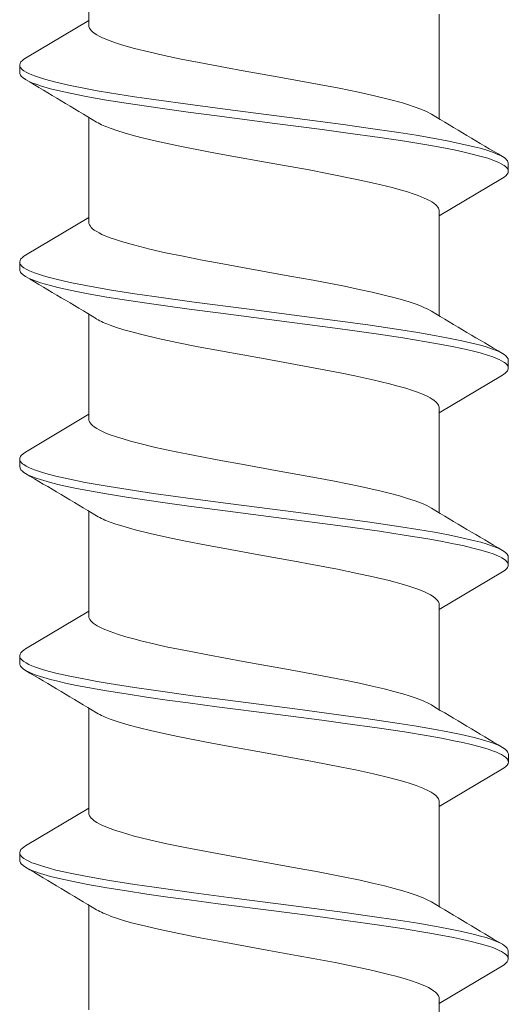
# Model space of a CAD drawing. Units: millimetres. Extents: x 0 to 10710, y 0 to 1485.
# Drawn here: x 2814 to 2821, y 759 to 771 of the extents above; entities that cross this region are included whole.
import ezdxf

# ---------------------------------------------------------------- set-up
doc = ezdxf.new("R2010")
doc.units = ezdxf.units.MM
doc.layers.add('SPAlayer', color=6, linetype='Continuous', lineweight=20)

# ---------------------------------------------------------------- blocks, each defined once
blk = doc.blocks.new('261')
at = {"color": 0}
for p, q in [((135.09, 3.287), (135.105, 3.314)), ((135.105, 3.314), (135.127, 3.347)), ((135.127, 3.347), (135.149, 3.37)), ((135.149, 3.37), (135.161, 3.379)), ((135.161, 3.379), (135.173, 3.385)), ((135.173, 3.385), (135.183, 3.388)), ((135.183, 3.388), (135.194, 3.389)), ((135.194, 3.389), (135.294, 3.389)), ((135.196, 3.298), (135.22, 3.337)), ((135.22, 3.337), (135.232, 3.353)), ((135.232, 3.353), (135.244, 3.366)), ((135.244, 3.366), (135.256, 3.376)), ((135.256, 3.376), (135.269, 3.383)), ((135.269, 3.383), (135.281, 3.388)), ((135.281, 3.388), (135.294, 3.389)), ((135.294, 3.389), (135.314, 3.386)), ((135.314, 3.386), (135.333, 3.374)), ((135.333, 3.374), (135.353, 3.356)), ((135.353, 3.356), (135.368, 3.337)), ((135.368, 3.337), (135.382, 3.314)), ((135.382, 3.314), (135.868, 2.499)), ((137.63, 3.288), (137.645, 3.314)), ((137.645, 3.314), (137.659, 3.337)), ((137.659, 3.337), (137.674, 3.356)), ((137.674, 3.356), (137.694, 3.374)), ((137.694, 3.374), (137.714, 3.386)), ((137.714, 3.386), (137.733, 3.389)), ((137.733, 3.389), (137.833, 3.389)), ((137.738, 3.302), (137.761, 3.34)), ((137.761, 3.34), (137.775, 3.357)), ((137.775, 3.357), (137.788, 3.37)), ((137.788, 3.37), (137.799, 3.378)), ((137.799, 3.378), (137.81, 3.384)), ((137.81, 3.384), (137.822, 3.388)), ((137.822, 3.388), (137.833, 3.389)), ((137.833, 3.389), (137.844, 3.388)), ((137.844, 3.388), (137.855, 3.385)), ((137.855, 3.385), (137.866, 3.379)), ((137.866, 3.379), (137.878, 3.37)), ((137.878, 3.37), (137.9, 3.347)), ((137.9, 3.347), (137.922, 3.314)), ((137.922, 3.314), (138.408, 2.499)), ((140.171, 3.288), (140.185, 3.314)), ((140.185, 3.314), (140.2, 3.337)), ((140.2, 3.337), (140.214, 3.356)), ((140.214, 3.356), (140.234, 3.374)), ((140.234, 3.374), (140.254, 3.386)), ((140.254, 3.386), (140.274, 3.389)), ((140.264, 3.275), (140.279, 3.304)), ((140.274, 3.389), (140.374, 3.389)), ((140.279, 3.304), (140.303, 3.341)), ((140.303, 3.341), (140.315, 3.356)), ((140.315, 3.356), (140.327, 3.368)), ((140.327, 3.368), (140.339, 3.378)), ((140.339, 3.378), (140.351, 3.384)), ((140.351, 3.384), (140.362, 3.388)), ((140.362, 3.388), (140.374, 3.389)), ((140.374, 3.389), (140.384, 3.388)), ((140.384, 3.388), (140.395, 3.385)), ((140.395, 3.385), (140.406, 3.379)), ((140.406, 3.379), (140.418, 3.37)), ((140.418, 3.37), (140.44, 3.347)), ((140.44, 3.347), (140.462, 3.314)), ((140.462, 3.314), (140.948, 2.499)), ((142.711, 3.287), (142.725, 3.314)), ((142.725, 3.314), (142.747, 3.347)), ((142.747, 3.347), (142.769, 3.37)), ((142.769, 3.37), (142.781, 3.379)), ((142.781, 3.379), (142.793, 3.385)), ((142.793, 3.385), (142.803, 3.388)), ((142.803, 3.388), (142.814, 3.39)), ((142.814, 3.39), (142.914, 3.39)), ((142.817, 3.301), (142.841, 3.339)), ((142.841, 3.339), (142.853, 3.354)), ((142.853, 3.354), (142.865, 3.367)), ((142.865, 3.367), (142.877, 3.377)), ((142.877, 3.377), (142.889, 3.384)), ((142.889, 3.384), (142.902, 3.388)), ((142.902, 3.388), (142.914, 3.39)), ((142.914, 3.39), (142.934, 3.386)), ((142.934, 3.386), (142.953, 3.374)), ((142.953, 3.374), (142.973, 3.356)), ((142.973, 3.356), (142.988, 3.337)), ((142.988, 3.337), (143.002, 3.315)), ((143.002, 3.315), (143.488, 2.499)), ((145.25, 3.287), (145.265, 3.314)), ((145.265, 3.314), (145.28, 3.337)), ((145.28, 3.337), (145.294, 3.355)), ((145.294, 3.355), (145.314, 3.374)), ((145.314, 3.374), (145.334, 3.385)), ((145.334, 3.385), (145.354, 3.389)), ((145.354, 3.389), (145.454, 3.389)), ((145.358, 3.301), (145.382, 3.34)), ((145.382, 3.34), (145.395, 3.356)), ((145.395, 3.356), (145.409, 3.37)), ((145.409, 3.37), (145.419, 3.378)), ((145.419, 3.378), (145.43, 3.384)), ((145.43, 3.384), (145.442, 3.388)), ((145.442, 3.388), (145.454, 3.389)), ((145.454, 3.389), (145.473, 3.385)), ((145.473, 3.385), (145.493, 3.374)), ((145.493, 3.374), (145.513, 3.355)), ((145.513, 3.355), (145.528, 3.337)), ((145.528, 3.337), (145.542, 3.314)), ((145.542, 3.314), (146.028, 2.499)), ((135.018, 3.098), (135.047, 3.184)), ((135.047, 3.184), (135.076, 3.256)), ((135.076, 3.256), (135.09, 3.287)), ((135.127, 3.126), (135.146, 3.183)), ((135.146, 3.183), (135.166, 3.234)), ((135.166, 3.234), (135.181, 3.268)), ((135.181, 3.268), (135.196, 3.298)), ((137.559, 3.102), (137.587, 3.186)), ((137.587, 3.186), (137.616, 3.257)), ((137.616, 3.257), (137.63, 3.288)), ((137.669, 3.133), (137.688, 3.189)), ((137.688, 3.189), (137.708, 3.239)), ((137.708, 3.239), (137.723, 3.272)), ((137.723, 3.272), (137.738, 3.302)), ((140.1, 3.103), (140.128, 3.187)), ((140.128, 3.187), (140.156, 3.257)), ((140.156, 3.257), (140.171, 3.288)), ((140.211, 3.137), (140.23, 3.193)), ((140.23, 3.193), (140.25, 3.242)), ((140.25, 3.242), (140.264, 3.275)), ((142.639, 3.1), (142.667, 3.185)), ((142.667, 3.185), (142.696, 3.257)), ((142.696, 3.257), (142.711, 3.287)), ((142.749, 3.13), (142.768, 3.187)), ((142.768, 3.187), (142.788, 3.237)), ((142.788, 3.237), (142.802, 3.271)), ((142.802, 3.271), (142.817, 3.301)), ((145.179, 3.102), (145.207, 3.186)), ((145.207, 3.186), (145.236, 3.257)), ((145.236, 3.257), (145.25, 3.287)), ((145.289, 3.132), (145.308, 3.188)), ((145.308, 3.188), (145.328, 3.239)), ((145.328, 3.239), (145.343, 3.272)), ((145.343, 3.272), (145.358, 3.301)), ((134.998, 3.026), (135.018, 3.098)), ((135.097, 3.023), (135.127, 3.126)), ((137.539, 3.032), (137.559, 3.102)), ((137.637, 3.026), (137.669, 3.133)), ((140.08, 3.033), (140.1, 3.103)), ((140.18, 3.033), (140.211, 3.137)), ((142.618, 3.028), (142.639, 3.1)), ((142.718, 3.027), (142.749, 3.13)), ((145.159, 3.031), (145.179, 3.102)), ((145.258, 3.028), (145.289, 3.132)), ((134.938, 2.778), (134.977, 2.948)), ((134.977, 2.948), (134.998, 3.026)), ((135.067, 2.908), (135.097, 3.023)), ((137.48, 2.79), (137.519, 2.956)), ((137.519, 2.956), (137.539, 3.032)), ((137.606, 2.905), (137.637, 3.026)), ((140.02, 2.791), (140.06, 2.957)), ((140.06, 2.957), (140.08, 3.033)), ((140.149, 2.916), (140.18, 3.033)), ((142.558, 2.782), (142.598, 2.951)), ((142.598, 2.951), (142.618, 3.028)), ((142.688, 2.912), (142.718, 3.027)), ((145.1, 2.788), (145.139, 2.955)), ((145.139, 2.955), (145.159, 3.031)), ((145.228, 2.911), (145.258, 3.028)), ((135.019, 2.691), (135.043, 2.803)), ((135.043, 2.803), (135.067, 2.908)), ((137.58, 2.79), (137.606, 2.905)), ((140.098, 2.683), (140.123, 2.803)), ((140.123, 2.803), (140.149, 2.916)), ((142.639, 2.688), (142.663, 2.803)), ((142.663, 2.803), (142.688, 2.912)), ((145.177, 2.683), (145.202, 2.8)), ((145.202, 2.8), (145.228, 2.911)), ((134.902, 2.603), (134.938, 2.778)), ((134.988, 2.531), (135.019, 2.691)), ((137.445, 2.619), (137.48, 2.79)), ((137.554, 2.667), (137.58, 2.79)), ((139.985, 2.619), (140.02, 2.791)), ((140.066, 2.521), (140.098, 2.683)), ((142.523, 2.608), (142.558, 2.782)), ((142.607, 2.527), (142.639, 2.688)), ((145.064, 2.618), (145.1, 2.788)), ((145.146, 2.521), (145.177, 2.683)), ((134.867, 2.418), (134.902, 2.603)), ((137.411, 2.438), (137.445, 2.619)), ((137.522, 2.502), (137.554, 2.667)), ((139.951, 2.437), (139.985, 2.619)), ((142.488, 2.423), (142.523, 2.608)), ((145.031, 2.436), (145.064, 2.618)), ((133.267, 2.499), (134.619, 2.499)), ((134.83, 2.201), (134.867, 2.418)), ((134.957, 2.363), (134.988, 2.531)), ((135.707, 2.429), (135.689, 2.403)), ((135.731, 2.459), (135.707, 2.429)), ((135.757, 2.481), (135.731, 2.459)), ((135.77, 2.49), (135.757, 2.481)), ((135.783, 2.495), (135.77, 2.49)), ((135.795, 2.498), (135.783, 2.495)), ((135.808, 2.499), (135.795, 2.498)), ((135.808, 2.499), (137.158, 2.499)), ((137.374, 2.224), (137.411, 2.438)), ((137.492, 2.328), (137.522, 2.502)), ((138.248, 2.431), (138.232, 2.407)), ((138.273, 2.461), (138.248, 2.431)), ((138.298, 2.482), (138.273, 2.461)), ((138.31, 2.49), (138.298, 2.482)), ((138.323, 2.495), (138.31, 2.49)), ((138.335, 2.498), (138.323, 2.495)), ((138.347, 2.499), (138.335, 2.498)), ((138.347, 2.499), (139.699, 2.499)), ((139.914, 2.223), (139.951, 2.437)), ((140.036, 2.351), (140.066, 2.521)), ((140.759, 2.386), (140.78, 2.42)), ((140.78, 2.42), (140.801, 2.448)), ((140.801, 2.448), (140.816, 2.464)), ((140.816, 2.464), (140.83, 2.476)), ((140.83, 2.476), (140.849, 2.489)), ((140.849, 2.489), (140.868, 2.497)), ((140.868, 2.497), (140.887, 2.499)), ((140.887, 2.499), (142.239, 2.499)), ((142.451, 2.206), (142.488, 2.423)), ((142.577, 2.357), (142.607, 2.527)), ((143.321, 2.421), (143.303, 2.393)), ((143.347, 2.455), (143.321, 2.421)), ((143.374, 2.479), (143.347, 2.455)), ((143.388, 2.488), (143.374, 2.479)), ((143.401, 2.494), (143.388, 2.488)), ((143.414, 2.498), (143.401, 2.494)), ((143.428, 2.499), (143.414, 2.498)), ((143.428, 2.499), (144.779, 2.499)), ((144.994, 2.222), (145.031, 2.436)), ((145.115, 2.35), (145.146, 2.521)), ((145.864, 2.425), (145.843, 2.393)), ((145.884, 2.451), (145.864, 2.425)), ((145.898, 2.466), (145.884, 2.451)), ((145.912, 2.478), (145.898, 2.466)), ((145.93, 2.49), (145.912, 2.478)), ((145.949, 2.497), (145.93, 2.49)), ((145.967, 2.499), (145.949, 2.497)), ((145.967, 2.499), (147.319, 2.499)), ((134.493, 2.262), (134.525, 2.336)), ((134.525, 2.336), (134.558, 2.398)), ((134.907, 2.055), (134.957, 2.363)), ((135.639, 2.306), (135.606, 2.226)), ((135.672, 2.374), (135.639, 2.306)), ((135.689, 2.403), (135.672, 2.374)), ((137.049, 2.301), (137.027, 2.247)), ((137.073, 2.353), (137.049, 2.301)), ((137.098, 2.398), (137.073, 2.353)), ((137.443, 2.028), (137.492, 2.328)), ((138.175, 2.297), (138.139, 2.206)), ((138.195, 2.341), (138.175, 2.297)), ((138.215, 2.38), (138.195, 2.341)), ((138.232, 2.407), (138.215, 2.38)), ((139.576, 2.269), (139.607, 2.339)), ((139.607, 2.339), (139.638, 2.398)), ((139.986, 2.047), (140.036, 2.351)), ((140.698, 2.255), (140.72, 2.309)), ((140.72, 2.309), (140.74, 2.35)), ((140.74, 2.35), (140.759, 2.386)), ((142.13, 2.302), (142.108, 2.249)), ((142.154, 2.354), (142.13, 2.302)), ((142.178, 2.398), (142.154, 2.354)), ((142.526, 2.049), (142.577, 2.357)), ((143.251, 2.287), (143.217, 2.199)), ((143.286, 2.362), (143.251, 2.287)), ((143.303, 2.393), (143.286, 2.362)), ((144.669, 2.302), (144.647, 2.249)), ((144.694, 2.353), (144.669, 2.302)), ((144.718, 2.398), (144.694, 2.353)), ((145.066, 2.047), (145.115, 2.35)), ((145.806, 2.322), (145.784, 2.27)), ((145.824, 2.359), (145.806, 2.322)), ((145.843, 2.393), (145.824, 2.359)), ((134.437, 2.104), (134.461, 2.176)), ((134.461, 2.176), (134.493, 2.262)), ((134.795, 1.977), (134.83, 2.201)), ((135.583, 2.161), (135.56, 2.089)), ((135.606, 2.226), (135.583, 2.161)), ((137.005, 2.188), (136.979, 2.11)), ((137.027, 2.247), (137.005, 2.188)), ((137.339, 2.003), (137.374, 2.224)), ((138.139, 2.206), (138.116, 2.139)), ((139.513, 2.091), (139.545, 2.187)), ((139.545, 2.187), (139.576, 2.269)), ((139.879, 2.002), (139.914, 2.223)), ((140.65, 2.119), (140.675, 2.195)), ((140.675, 2.195), (140.698, 2.255)), ((142.086, 2.19), (142.06, 2.113)), ((142.108, 2.249), (142.086, 2.19)), ((142.416, 1.982), (142.451, 2.206)), ((143.217, 2.199), (143.191, 2.124)), ((144.626, 2.19), (144.6, 2.113)), ((144.647, 2.249), (144.626, 2.19)), ((144.958, 2.001), (144.994, 2.222)), ((145.762, 2.213), (145.736, 2.139)), ((145.784, 2.27), (145.762, 2.213)), ((134.413, 2.026), (134.437, 2.104)), ((134.858, 1.733), (134.907, 2.055)), ((135.56, 2.089), (135.532, 1.995)), ((136.979, 2.11), (136.953, 2.026)), ((138.093, 2.066), (138.064, 1.966)), ((138.116, 2.139), (138.093, 2.066)), ((139.482, 1.986), (139.513, 2.091)), ((139.938, 1.729), (139.986, 2.047)), ((140.574, 1.852), (140.624, 2.036)), ((140.624, 2.036), (140.65, 2.119)), ((142.06, 2.113), (142.034, 2.029)), ((142.477, 1.727), (142.526, 2.049)), ((143.166, 2.043), (143.116, 1.862)), ((143.191, 2.124), (143.166, 2.043)), ((144.6, 2.113), (144.574, 2.03)), ((145.018, 1.73), (145.066, 2.047)), ((145.711, 2.058), (145.681, 1.957)), ((145.736, 2.139), (145.711, 2.058)), ((134.367, 1.856), (134.413, 2.026)), ((134.732, 1.55), (134.795, 1.977)), ((135.532, 1.995), (135.504, 1.892)), ((136.921, 1.911), (136.89, 1.788)), ((136.953, 2.026), (136.921, 1.911)), ((137.276, 1.577), (137.339, 2.003)), ((137.396, 1.716), (137.443, 2.028)), ((138.064, 1.966), (138.035, 1.859)), ((139.451, 1.871), (139.482, 1.986)), ((139.816, 1.574), (139.879, 2.002)), ((142.002, 1.913), (141.97, 1.789)), ((142.034, 2.029), (142.002, 1.913)), ((142.353, 1.554), (142.416, 1.982)), ((144.543, 1.916), (144.511, 1.794)), ((144.574, 2.03), (144.543, 1.916)), ((144.896, 1.575), (144.958, 2.001)), ((145.681, 1.957), (145.653, 1.848)), ((134.32, 1.663), (134.367, 1.856)), ((135.504, 1.892), (135.45, 1.673)), ((136.89, 1.788), (136.853, 1.632)), ((138.035, 1.859), (137.984, 1.644)), ((139.42, 1.749), (139.451, 1.871)), ((140.524, 1.646), (140.574, 1.852)), ((141.97, 1.789), (141.934, 1.635)), ((143.116, 1.862), (143.065, 1.65)), ((144.511, 1.794), (144.475, 1.64)), ((145.653, 1.848), (145.604, 1.644)), ((134.274, 1.456), (134.32, 1.663)), ((134.796, 1.29), (134.858, 1.733)), ((135.45, 1.673), (135.398, 1.434)), ((137.336, 1.286), (137.396, 1.716)), ((139.36, 1.483), (139.42, 1.749)), ((139.876, 1.291), (139.938, 1.729)), ((142.415, 1.285), (142.477, 1.727)), ((144.957, 1.294), (145.018, 1.73)), ((134.692, 1.259), (134.732, 1.55)), ((136.853, 1.632), (136.817, 1.467)), ((137.236, 1.286), (137.276, 1.577)), ((137.984, 1.644), (137.933, 1.41)), ((139.775, 1.281), (139.816, 1.574)), ((140.476, 1.424), (140.524, 1.646)), ((141.934, 1.635), (141.898, 1.471)), ((142.312, 1.262), (142.353, 1.554)), ((143.065, 1.65), (143.014, 1.418)), ((144.475, 1.64), (144.439, 1.477)), ((144.855, 1.283), (144.896, 1.575)), ((145.604, 1.644), (145.555, 1.424)), ((134.224, 1.208), (134.274, 1.456)), ((135.398, 1.434), (135.325, 1.074)), ((136.817, 1.467), (136.778, 1.277)), ((137.933, 1.41), (137.895, 1.223)), ((139.292, 1.15), (139.36, 1.483)), ((140.428, 1.187), (140.476, 1.424)), ((141.898, 1.471), (141.858, 1.28)), ((143.014, 1.418), (142.978, 1.239)), ((144.439, 1.477), (144.385, 1.215)), ((145.555, 1.424), (145.501, 1.156)), ((134.756, 0.989), (134.796, 1.29)), ((136.778, 1.277), (136.7, 0.874)), ((137.157, 0.692), (137.236, 1.286)), ((137.297, 0.994), (137.336, 1.286)), ((139.696, 0.683), (139.775, 1.281)), ((139.836, 0.994), (139.876, 1.291)), ((141.858, 1.28), (141.78, 0.877)), ((142.375, 0.985), (142.415, 1.285)), ((144.777, 0.69), (144.855, 1.283)), ((144.917, 0.998), (144.957, 1.294)), ((134.174, 0.95), (134.224, 1.208)), ((134.614, 0.668), (134.692, 1.259)), ((137.895, 1.223), (137.82, 0.831)), ((139.248, 0.917), (139.292, 1.15)), ((140.365, 0.858), (140.428, 1.187)), ((142.234, 0.67), (142.312, 1.262)), ((142.978, 1.239), (142.906, 0.863)), ((144.385, 1.215), (144.332, 0.937)), ((145.501, 1.156), (145.448, 0.875)), ((135.325, 1.074), (135.277, 0.82)), ((134.08, 0.435), (134.174, 0.95)), ((134.677, 0.379), (134.756, 0.989)), ((137.22, 0.403), (137.297, 0.994)), ((139.16, 0.435), (139.248, 0.917)), ((139.758, 0.394), (139.836, 0.994)), ((142.297, 0.382), (142.375, 0.985)), ((144.332, 0.937), (144.274, 0.621)), ((144.839, 0.399), (144.917, 0.998)), ((135.277, 0.82), (135.184, 0.304)), ((136.7, 0.874), (136.645, 0.572)), ((137.82, 0.831), (137.715, 0.253)), ((140.323, 0.632), (140.365, 0.858)), ((141.78, 0.877), (141.725, 0.577)), ((142.906, 0.863), (142.8, 0.279)), ((145.448, 0.875), (145.412, 0.678)), ((134.498, -0.23), (134.614, 0.668)), ((137.07, 0.015), (137.157, 0.692)), ((139.579, -0.224), (139.696, 0.683)), ((142.118, -0.229), (142.234, 0.67)), ((144.66, -0.213), (144.777, 0.69)), ((145.412, 0.678), (145.344, 0.303)), ((136.645, 0.572), (136.535, -0.04)), ((140.241, 0.174), (140.323, 0.632)), ((141.725, 0.577), (141.616, -0.031)), ((144.274, 0.621), (144.159, -0.018)), ((133.997, -0.029), (134.08, 0.435)), ((137.122, -0.351), (137.22, 0.403)), ((139.072, -0.053), (139.16, 0.435)), ((139.661, -0.361), (139.758, 0.394)), ((142.2, -0.369), (142.297, 0.382)), ((144.742, -0.354), (144.839, 0.399)), ((134.58, -0.371), (134.677, 0.379)), ((135.184, 0.304), (135.09, -0.222)), ((142.8, 0.279), (142.705, -0.247)), ((145.344, 0.303), (145.235, -0.299)), ((137.715, 0.253), (137.611, -0.322)), ((140.161, -0.265), (140.241, 0.174)), ((136.981, -0.663), (137.07, 0.015)), ((133.955, -0.259), (133.997, -0.029)), ((136.535, -0.04), (136.471, -0.388)), ((139.028, -0.296), (139.072, -0.053)), ((141.616, -0.031), (141.533, -0.487)), ((144.159, -0.018), (144.095, -0.365)), ((134.439, -0.679), (134.498, -0.23)), ((135.09, -0.222), (135.042, -0.478)), ((139.519, -0.677), (139.579, -0.224)), ((142.059, -0.679), (142.118, -0.229)), ((142.705, -0.247), (142.657, -0.504)), ((144.601, -0.664), (144.66, -0.213)), ((133.892, -0.596), (133.955, -0.259)), ((134.531, -0.739), (134.58, -0.371)), ((137.073, -0.724), (137.122, -0.351)), ((137.611, -0.322), (137.557, -0.609)), ((138.961, -0.652), (139.028, -0.296)), ((139.612, -0.732), (139.661, -0.361)), ((140.121, -0.481), (140.161, -0.265)), ((142.151, -0.738), (142.2, -0.369)), ((144.095, -0.365), (144.016, -0.778)), ((144.693, -0.726), (144.742, -0.354)), ((145.235, -0.299), (145.182, -0.584)), ((135.042, -0.478), (134.97, -0.848)), ((136.471, -0.388), (136.439, -0.559)), ((140.06, -0.795), (140.121, -0.481)), ((141.533, -0.487), (141.49, -0.706)), ((142.657, -0.504), (142.585, -0.87)), ((133.846, -0.827), (133.892, -0.596)), ((136.439, -0.559), (136.391, -0.803)), ((137.557, -0.609), (137.502, -0.883)), ((145.182, -0.584), (145.127, -0.86)), ((134.369, -1.183), (134.439, -0.679)), ((134.494, -1.011), (134.531, -0.739)), ((136.91, -1.178), (136.981, -0.663)), ((137.035, -0.999), (137.073, -0.724)), ((138.908, -0.914), (138.961, -0.652)), ((139.449, -1.185), (139.519, -0.677)), ((139.574, -1.006), (139.612, -0.732)), ((141.49, -0.706), (141.426, -1.021)), ((141.989, -1.185), (142.059, -0.679)), ((142.114, -1.01), (142.151, -0.738)), ((144.53, -1.177), (144.601, -0.664)), ((144.655, -1.001), (144.693, -0.726)), ((133.8, -1.048), (133.846, -0.827)), ((134.97, -0.848), (134.914, -1.109)), ((136.391, -0.803), (136.344, -1.03)), ((137.502, -0.883), (137.45, -1.125)), ((140.014, -1.02), (140.06, -0.795)), ((142.585, -0.87), (142.547, -1.052)), ((144.016, -0.778), (143.967, -1.016)), ((145.127, -0.86), (145.071, -1.121)), ((134.456, -1.278), (134.494, -1.011)), ((136.997, -1.27), (137.035, -0.999)), ((138.855, -1.16), (138.908, -0.914)), ((139.536, -1.274), (139.574, -1.006)), ((142.076, -1.277), (142.114, -1.01)), ((143.967, -1.016), (143.917, -1.236)), ((144.617, -1.271), (144.655, -1.001)), ((133.755, -1.247), (133.8, -1.048)), ((134.914, -1.109), (134.857, -1.35)), ((136.344, -1.03), (136.298, -1.234)), ((137.45, -1.125), (137.396, -1.354)), ((139.966, -1.23), (140.014, -1.02)), ((141.426, -1.021), (141.39, -1.18)), ((142.547, -1.052), (142.508, -1.225)), ((145.071, -1.121), (145.015, -1.357)), ((133.709, -1.431), (133.755, -1.247)), ((134.333, -1.429), (134.369, -1.183)), ((136.298, -1.234), (136.249, -1.428)), ((136.873, -1.428), (136.91, -1.178)), ((136.957, -1.533), (136.997, -1.27)), ((138.801, -1.381), (138.855, -1.16)), ((139.413, -1.432), (139.449, -1.185)), ((139.918, -1.424), (139.966, -1.23)), ((141.39, -1.18), (141.354, -1.33)), ((141.953, -1.432), (141.989, -1.185)), ((142.508, -1.225), (142.473, -1.368)), ((143.917, -1.236), (143.868, -1.434)), ((144.493, -1.427), (144.53, -1.177)), ((134.416, -1.539), (134.456, -1.278)), ((134.857, -1.35), (134.828, -1.462)), ((137.396, -1.354), (137.367, -1.466)), ((138.774, -1.483), (138.801, -1.381)), ((139.496, -1.536), (139.536, -1.274)), ((141.354, -1.33), (141.326, -1.439)), ((142.036, -1.538), (142.076, -1.277)), ((142.473, -1.368), (142.437, -1.501)), ((144.577, -1.534), (144.617, -1.271)), ((145.015, -1.357), (144.986, -1.468)), ((133.661, -1.599), (133.709, -1.431)), ((134.282, -1.755), (134.333, -1.429)), ((134.828, -1.462), (134.799, -1.566)), ((136.249, -1.428), (136.201, -1.598)), ((136.822, -1.754), (136.873, -1.428)), ((137.367, -1.466), (137.337, -1.569)), ((138.747, -1.578), (138.774, -1.483)), ((139.361, -1.758), (139.413, -1.432)), ((139.869, -1.596), (139.918, -1.424)), ((141.326, -1.439), (141.298, -1.541)), ((141.901, -1.757), (141.953, -1.432)), ((142.437, -1.501), (142.399, -1.63)), ((143.868, -1.434), (143.82, -1.6)), ((144.442, -1.753), (144.493, -1.427)), ((144.986, -1.468), (144.957, -1.571)), ((133.636, -1.675), (133.661, -1.599)), ((134.376, -1.791), (134.416, -1.539)), ((134.799, -1.566), (134.769, -1.659)), ((136.201, -1.598), (136.176, -1.674)), ((136.916, -1.788), (136.957, -1.533)), ((137.337, -1.569), (137.309, -1.661)), ((138.72, -1.665), (138.747, -1.578)), ((139.456, -1.79), (139.496, -1.536)), ((139.845, -1.673), (139.869, -1.596)), ((141.265, -1.648), (141.232, -1.744)), ((141.298, -1.541), (141.265, -1.648)), ((141.996, -1.791), (142.036, -1.538)), ((142.399, -1.63), (142.36, -1.744)), ((143.82, -1.6), (143.796, -1.675)), ((144.536, -1.789), (144.577, -1.534)), ((144.957, -1.571), (144.928, -1.662)), ((133.612, -1.744), (133.59, -1.8)), ((133.612, -1.744), (133.636, -1.675)), ((134.255, -1.912), (134.282, -1.755)), ((134.769, -1.659), (134.74, -1.744)), ((136.13, -1.8), (136.152, -1.744)), ((136.176, -1.674), (136.152, -1.744)), ((136.768, -2.06), (136.822, -1.754)), ((137.309, -1.661), (137.28, -1.744)), ((138.692, -1.744), (138.67, -1.8)), ((138.692, -1.744), (138.72, -1.665)), ((139.334, -1.914), (139.361, -1.758)), ((139.82, -1.744), (139.845, -1.673)), ((141.232, -1.744), (141.195, -1.835)), ((141.875, -1.913), (141.901, -1.757)), ((143.75, -1.8), (143.772, -1.744)), ((143.796, -1.675), (143.772, -1.744)), ((144.388, -2.061), (144.442, -1.753)), ((144.928, -1.662), (144.9, -1.744)), ((133.55, -1.886), (133.532, -1.918)), ((133.568, -1.85), (133.55, -1.886)), ((133.59, -1.8), (133.568, -1.85)), ((134.333, -2.032), (134.376, -1.791)), ((136.072, -1.918), (136.09, -1.886)), ((136.09, -1.886), (136.108, -1.85)), ((136.108, -1.85), (136.13, -1.8)), ((136.873, -2.03), (136.916, -1.788)), ((138.63, -1.885), (138.613, -1.917)), ((138.648, -1.85), (138.63, -1.885)), ((138.67, -1.8), (138.648, -1.85)), ((139.413, -2.031), (139.456, -1.79)), ((141.175, -1.876), (141.156, -1.912)), ((141.195, -1.835), (141.175, -1.876)), ((141.953, -2.032), (141.996, -1.791)), ((143.692, -1.918), (143.71, -1.886)), ((143.71, -1.886), (143.728, -1.85)), ((143.728, -1.85), (143.75, -1.8)), ((144.493, -2.031), (144.536, -1.789)), ((132.059, -2.021), (133.41, -2.021)), ((133.349, -2.02), (133.835, -2.836)), ((133.428, -2.018), (133.41, -2.021)), ((133.446, -2.012), (133.428, -2.018)), ((133.464, -2), (133.446, -2.012)), ((133.478, -1.989), (133.464, -2)), ((133.492, -1.975), (133.478, -1.989)), ((133.512, -1.949), (133.492, -1.975)), ((133.532, -1.918), (133.512, -1.949)), ((134.227, -2.063), (134.255, -1.912)), ((134.598, -2.021), (135.95, -2.021)), ((135.889, -2.02), (136.375, -2.836)), ((135.95, -2.021), (135.968, -2.018)), ((135.968, -2.018), (135.986, -2.012)), ((135.986, -2.012), (136.004, -2)), ((136.004, -2), (136.018, -1.989)), ((136.018, -1.989), (136.031, -1.975)), ((136.031, -1.975), (136.052, -1.949)), ((136.052, -1.949), (136.072, -1.918)), ((136.845, -2.179), (136.873, -2.03)), ((137.138, -2.021), (138.49, -2.021)), ((138.429, -2.02), (138.915, -2.836)), ((138.508, -2.018), (138.49, -2.021)), ((138.526, -2.012), (138.508, -2.018)), ((138.545, -2), (138.526, -2.012)), ((138.558, -1.988), (138.545, -2)), ((138.572, -1.974), (138.558, -1.988)), ((138.592, -1.949), (138.572, -1.974)), ((138.613, -1.917), (138.592, -1.949)), ((139.307, -2.065), (139.334, -1.914)), ((139.385, -2.18), (139.413, -2.031)), ((139.679, -2.021), (141.03, -2.021)), ((140.969, -2.02), (141.455, -2.836)), ((141.05, -2.018), (141.03, -2.021)), ((141.074, -2.007), (141.05, -2.018)), ((141.098, -1.989), (141.074, -2.007)), ((141.122, -1.963), (141.098, -1.989)), ((141.139, -1.94), (141.122, -1.963)), ((141.156, -1.912), (141.139, -1.94)), ((141.847, -2.064), (141.875, -1.913)), ((141.925, -2.18), (141.953, -2.032)), ((142.218, -2.021), (143.57, -2.021)), ((143.509, -2.02), (143.995, -2.836)), ((143.57, -2.021), (143.588, -2.018)), ((143.588, -2.018), (143.606, -2.012)), ((143.606, -2.012), (143.624, -2)), ((143.624, -2), (143.638, -1.989)), ((143.638, -1.989), (143.651, -1.974)), ((143.651, -1.974), (143.672, -1.949)), ((143.672, -1.949), (143.692, -1.918)), ((144.465, -2.179), (144.493, -2.031)), ((144.758, -2.021), (146.11, -2.021)), ((134.188, -2.262), (134.227, -2.063)), ((134.305, -2.18), (134.333, -2.032)), ((136.728, -2.261), (136.768, -2.06)), ((139.267, -2.264), (139.307, -2.065)), ((141.808, -2.263), (141.847, -2.064)), ((144.348, -2.261), (144.388, -2.061)), ((134.146, -2.444), (134.188, -2.262)), ((134.275, -2.321), (134.305, -2.18)), ((136.687, -2.443), (136.728, -2.261)), ((136.815, -2.319), (136.845, -2.179)), ((139.226, -2.445), (139.267, -2.264)), ((139.355, -2.32), (139.385, -2.18)), ((141.766, -2.444), (141.808, -2.263)), ((141.895, -2.321), (141.925, -2.18)), ((144.307, -2.444), (144.348, -2.261)), ((144.435, -2.32), (144.465, -2.179)), ((134.252, -2.42), (134.275, -2.321)), ((136.792, -2.42), (136.815, -2.319)), ((139.332, -2.42), (139.355, -2.32)), ((141.872, -2.42), (141.895, -2.321)), ((144.412, -2.42), (144.435, -2.32)), ((134.103, -2.605), (134.125, -2.527)), ((134.125, -2.527), (134.146, -2.444)), ((134.191, -2.644), (134.229, -2.513)), ((134.229, -2.513), (134.252, -2.42)), ((136.643, -2.604), (136.665, -2.527)), ((136.665, -2.527), (136.687, -2.443)), ((136.731, -2.644), (136.769, -2.514)), ((136.769, -2.514), (136.792, -2.42)), ((139.183, -2.605), (139.205, -2.528)), ((139.205, -2.528), (139.226, -2.445)), ((139.271, -2.644), (139.309, -2.514)), ((139.309, -2.514), (139.332, -2.42)), ((141.723, -2.605), (141.745, -2.528)), ((141.745, -2.528), (141.766, -2.444)), ((141.811, -2.644), (141.849, -2.513)), ((141.849, -2.513), (141.872, -2.42)), ((144.263, -2.604), (144.285, -2.527)), ((144.285, -2.527), (144.307, -2.444)), ((144.351, -2.645), (144.389, -2.514)), ((144.389, -2.514), (144.412, -2.42)), ((134.069, -2.709), (134.103, -2.605)), ((134.172, -2.701), (134.191, -2.644)), ((136.609, -2.708), (136.643, -2.604)), ((136.712, -2.701), (136.731, -2.644)), ((139.149, -2.709), (139.183, -2.605)), ((139.252, -2.701), (139.271, -2.644)), ((141.689, -2.709), (141.723, -2.605)), ((141.792, -2.701), (141.811, -2.644)), ((144.229, -2.709), (144.263, -2.604)), ((144.332, -2.702), (144.351, -2.645)), ((134.034, -2.794), (134.052, -2.754)), ((134.052, -2.754), (134.069, -2.709)), ((134.132, -2.798), (134.152, -2.753)), ((134.152, -2.753), (134.172, -2.701)), ((136.556, -2.829), (136.574, -2.794)), ((136.574, -2.794), (136.592, -2.754)), ((136.592, -2.754), (136.609, -2.708)), ((136.672, -2.798), (136.692, -2.753)), ((136.692, -2.753), (136.712, -2.701)), ((139.114, -2.794), (139.132, -2.754)), ((139.132, -2.754), (139.149, -2.709)), ((139.212, -2.798), (139.232, -2.753)), ((139.232, -2.753), (139.252, -2.701)), ((141.654, -2.794), (141.672, -2.754)), ((141.672, -2.754), (141.689, -2.709)), ((141.752, -2.798), (141.772, -2.753)), ((141.772, -2.753), (141.792, -2.701)), ((144.194, -2.794), (144.212, -2.754)), ((144.212, -2.754), (144.229, -2.709)), ((144.292, -2.798), (144.312, -2.753)), ((144.312, -2.753), (144.332, -2.702)), ((133.835, -2.836), (133.85, -2.858)), ((133.85, -2.858), (133.864, -2.877)), ((133.864, -2.877), (133.884, -2.896)), ((133.884, -2.896), (133.904, -2.907)), ((133.904, -2.907), (133.923, -2.911)), ((133.923, -2.911), (133.94, -2.908)), ((133.923, -2.911), (134.023, -2.911)), ((133.94, -2.908), (133.957, -2.9)), ((133.957, -2.9), (133.973, -2.887)), ((133.973, -2.887), (133.985, -2.874)), ((133.985, -2.874), (133.998, -2.858)), ((133.998, -2.858), (134.016, -2.829)), ((134.016, -2.829), (134.034, -2.794)), ((134.023, -2.911), (134.034, -2.91)), ((134.034, -2.91), (134.045, -2.907)), ((134.045, -2.907), (134.056, -2.901)), ((134.056, -2.901), (134.068, -2.892)), ((134.068, -2.892), (134.09, -2.868)), ((134.09, -2.868), (134.112, -2.836)), ((134.112, -2.836), (134.132, -2.798)), ((136.375, -2.836), (136.39, -2.858)), ((136.39, -2.858), (136.404, -2.877)), ((136.404, -2.877), (136.424, -2.896)), ((136.424, -2.896), (136.444, -2.907)), ((136.444, -2.907), (136.464, -2.911)), ((136.464, -2.911), (136.48, -2.908)), ((136.464, -2.911), (136.564, -2.911)), ((136.48, -2.908), (136.497, -2.9)), ((136.497, -2.9), (136.513, -2.887)), ((136.513, -2.887), (136.526, -2.874)), ((136.526, -2.874), (136.538, -2.858)), ((136.538, -2.858), (136.556, -2.829)), ((136.564, -2.911), (136.574, -2.91)), ((136.574, -2.91), (136.585, -2.907)), ((136.585, -2.907), (136.596, -2.9)), ((136.596, -2.9), (136.608, -2.892)), ((136.608, -2.892), (136.63, -2.868)), ((136.63, -2.868), (136.652, -2.836)), ((136.652, -2.836), (136.672, -2.798)), ((138.915, -2.836), (138.937, -2.868)), ((138.937, -2.868), (138.959, -2.892)), ((138.959, -2.892), (138.971, -2.901)), ((138.971, -2.901), (138.983, -2.907)), ((138.983, -2.907), (138.993, -2.91)), ((138.993, -2.91), (139.004, -2.911)), ((139.004, -2.911), (139.02, -2.908)), ((139.004, -2.911), (139.104, -2.911)), ((139.02, -2.908), (139.037, -2.9)), ((139.037, -2.9), (139.053, -2.887)), ((139.053, -2.887), (139.066, -2.874)), ((139.066, -2.874), (139.078, -2.858)), ((139.078, -2.858), (139.096, -2.829)), ((139.096, -2.829), (139.114, -2.794)), ((139.104, -2.911), (139.124, -2.907)), ((139.124, -2.907), (139.143, -2.896)), ((139.143, -2.896), (139.163, -2.877)), ((139.163, -2.877), (139.178, -2.858)), ((139.178, -2.858), (139.192, -2.836)), ((139.192, -2.836), (139.212, -2.798)), ((141.455, -2.836), (141.469, -2.858)), ((141.469, -2.858), (141.484, -2.877)), ((141.484, -2.877), (141.504, -2.896)), ((141.504, -2.896), (141.524, -2.907)), ((141.524, -2.907), (141.543, -2.911)), ((141.543, -2.911), (141.56, -2.908)), ((141.543, -2.911), (141.643, -2.911)), ((141.56, -2.908), (141.577, -2.9)), ((141.577, -2.9), (141.593, -2.887)), ((141.593, -2.887), (141.605, -2.874)), ((141.605, -2.874), (141.618, -2.858)), ((141.618, -2.858), (141.636, -2.829)), ((141.636, -2.829), (141.654, -2.794)), ((141.643, -2.911), (141.654, -2.91)), ((141.654, -2.91), (141.665, -2.907)), ((141.665, -2.907), (141.676, -2.901)), ((141.676, -2.901), (141.688, -2.892)), ((141.688, -2.892), (141.71, -2.868)), ((141.71, -2.868), (141.732, -2.836)), ((141.732, -2.836), (141.752, -2.798)), ((143.995, -2.836), (144.01, -2.859)), ((144.01, -2.859), (144.024, -2.877)), ((144.024, -2.877), (144.044, -2.896)), ((144.044, -2.896), (144.064, -2.907)), ((144.064, -2.907), (144.084, -2.911)), ((144.084, -2.911), (144.1, -2.908)), ((144.084, -2.911), (144.184, -2.911)), ((144.1, -2.908), (144.117, -2.9)), ((144.117, -2.9), (144.133, -2.887)), ((144.133, -2.887), (144.146, -2.874)), ((144.146, -2.874), (144.158, -2.858)), ((144.158, -2.858), (144.176, -2.829)), ((144.176, -2.829), (144.194, -2.794)), ((144.184, -2.911), (144.194, -2.91)), ((144.194, -2.91), (144.205, -2.907)), ((144.205, -2.907), (144.216, -2.901)), ((144.216, -2.901), (144.228, -2.892)), ((144.228, -2.892), (144.25, -2.868)), ((144.25, -2.868), (144.272, -2.836)), ((144.272, -2.836), (144.292, -2.798))]:
    blk.add_line(p, q, dxfattribs=at)
for centre, radius, start, end in [((37.545, 60.914), 113.294, 328.90266, 329.44234), ((39.948, 60.993), 113.452, 328.90403, 329.44308), ((42.459, 61.009), 113.486, 328.905, 329.44372), ((45.158, 60.915), 113.301, 328.90422, 329.44396), ((47.101, 61.274), 113.998, 328.90435, 329.44079), ((133.724, -1.386), 1.077, 330.2669, 340.558), ((136.267, -1.387), 1.074, 330.2607, 340.5726), ((138.807, -1.388), 1.073, 330.2753, 340.6063), ((141.346, -1.386), 1.075, 330.2524, 340.5672), ((143.887, -1.387), 1.073, 330.2622, 340.578), ((231.996, -60.627), 113.671, 148.90419, 149.44207), ((234.624, -60.676), 113.772, 148.90584, 149.4433), ((236.959, -60.554), 113.533, 148.90558, 149.44409), ((239.312, -60.448), 113.318, 148.90267, 149.44212), ((241.888, -60.466), 113.358, 148.90411, 149.44365)]:
    blk.add_arc(centre, radius, start, end, dxfattribs=at)
blk = doc.blocks.new('External_corner')
at = {"layer": 'SPAlayer', "rotation": 270}
blk.add_blockref('261', (3342.217, 904.802), dxfattribs=at)

msp = doc.modelspace()

# ---------------------------------------------------------------- block references
at = {"layer": 'SPAlayer'}
msp.add_blockref('External_corner', (-525, 0), dxfattribs=at)

doc.saveas('drawing.dxf')
